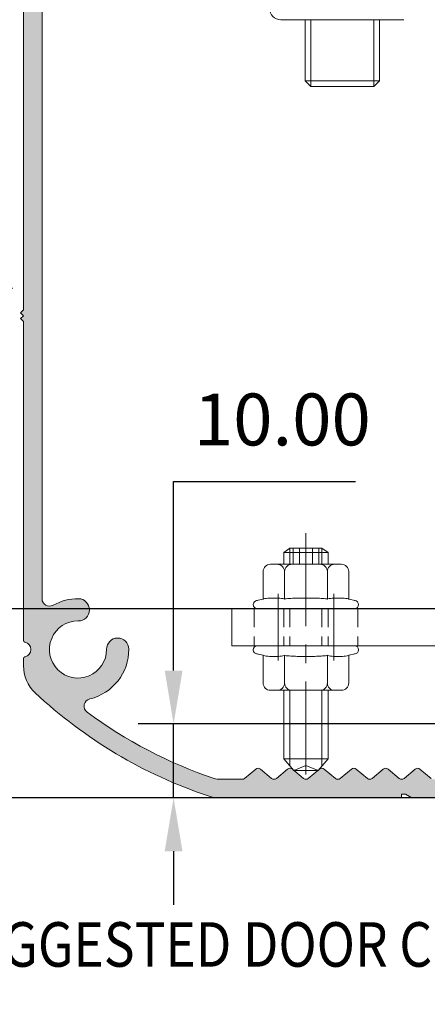
# Model space of a CAD drawing. Units: millimetres. Extents: x -130 to 590, y 14 to 1239.
# Drawn here: x 160 to 187, y 120 to 186 of the extents above; entities that cross this region are included whole.
import ezdxf

# ---------------------------------------------------------------- set-up
doc = ezdxf.new("R2010")
doc.units = ezdxf.units.MM
doc.header["$LTSCALE"] = 5
doc.linetypes.add('CENTER', pattern=[2, 1.25, -0.25, 0.25, -0.25])
doc.linetypes.add('HIDDEN', pattern=[0.375, 0.25, -0.125])
doc.layers.get('0').update_dxf_attribs({"linetype": 'CONTINUOUS', "lineweight": 9})
doc.layers.add('CONC', color=7, linetype='CONTINUOUS')
for name, color, linetype, lineweight in [('CTR', 1, 'CENTER', 9), ('DIM', 7, 'CONTINUOUS', 9), ('HID', 6, 'HIDDEN', 9)]:
    doc.layers.add(name, color=color, linetype=linetype, lineweight=lineweight)
doc.styles.add('ISO3098B', font='ISO3098B', dxfattribs={"width": 0.85, "height": 5})
doc.styles.add('style1', font='ARIALBD.TTF', dxfattribs={"width": 0.85, "height": 3.5})
doc.dimstyles.new('LES1', dxfattribs={"dimscale": 1.2, "dimtxt": 3.5, "dimasz": 3, "dimexe": 2, "dimexo": 1, "dimgap": 2, "dimtad": 1, "dimtoh": 1, "dimlfac": 2.000000000000001, "dimzin": 0, "dimdsep": 46, "dimtxsty": 'style1', "dimcen": 0, "dimclrd": 256, "dimclre": 256, "dimadec": 0, "dimazin": 0, "dimtfac": 1, "dimtmove": 0, "dimatfit": 3, "dimfxl": 0, "dimtolj": 1, "dimtzin": 0, "dimarcsym": 0})
doc.dimstyles.new('LES2', dxfattribs={"dimscale": 1.2, "dimtxt": 3, "dimasz": 3, "dimexe": 2, "dimexo": 1, "dimgap": 2, "dimtad": 1, "dimtoh": 1, "dimzin": 0, "dimdsep": 46, "dimtxsty": 'ISO3098B', "dimcen": 0, "dimclrd": 256, "dimclre": 256, "dimclrt": 256, "dimadec": 0, "dimazin": 0, "dimtfac": 1, "dimtdec": 0, "dimtofl": 0, "dimtmove": 0, "dimatfit": 3, "dimfxl": 0, "dimtolj": 1, "dimtzin": 0, "dimarcsym": 0})

# ---------------------------------------------------------------- blocks, each defined once
blk = doc.blocks.new('*D238')
at = {"lineweight": -2}
for p, q in [((159.5117891192481, 266.6718112939814), (125.4728033472493, 266.6718112939814)), ((127.8728033472492, 263.0718112939814), (127.8728033472492, 137.2718112939814)), ((172.2651681147946, 133.6718112939814), (125.4728033472492, 133.6718112939814))]:
    blk.add_line(p, q, dxfattribs=at)
for points in [[(127.2728033472493, 263.0718112939814), (128.4728033472493, 263.0718112939813), (127.8728033472492, 266.6718112939814)], [(127.2728033472492, 137.2718112939814), (128.4728033472492, 137.2718112939814), (127.8728033472492, 133.6718112939814)]]:
    blk.add_solid(points)
at = {"color": 0, "insert": (123.6857978902233, 199.5648313368288), "char_height": 3.5, "attachment_point": 5, "rotation": 90, "style": 'style1'}
blk.add_mtext('\\A1;266.00', dxfattribs=at)
blk = doc.blocks.new('*D239')
at = {"lineweight": -2}
for p, q in [((170.333122187357, 142.2535914262717), (170.333122187357, 154.9888869416169)), ((170.333122187357, 154.9888869416169), (182.5997320100036, 154.9888869416169)), ((210.224603198963, 138.6535914262716), (167.933122187357, 138.6535914262717)), ((170.333122187357, 133.6718112939812), (170.333122187357, 138.6535914262717)), ((206.5117891192483, 133.6718112939812), (167.933122187357, 133.6718112939812)), ((170.333122187357, 130.0718112939812), (170.333122187357, 126.4718112939812))]:
    blk.add_line(p, q, dxfattribs=at)
for points in [[(169.733122187357, 142.2535914262717), (170.933122187357, 142.2535914262717), (170.333122187357, 138.6535914262717)], [(169.733122187357, 130.0718112939812), (170.933122187357, 130.0718112939812), (170.333122187357, 133.6718112939812)]]:
    blk.add_solid(points)
at = {"color": 0, "insert": (177.6664270986803, 159.1758923986428), "char_height": 3.5, "attachment_point": 5, "style": 'style1'}
blk.add_mtext('\\A1;10.00', dxfattribs=at)
blk = doc.blocks.new('*D240')
at = {"lineweight": -2}
for p, q in [((159.5117891192483, 266.6718112939811), (136.3053405904404, 266.6718112939811)), ((138.7053405904404, 263.0718112939811), (138.7053405904403, 150.0218112939812)), ((211.461789119248, 146.4218112939812), (136.3053405904403, 146.4218112939812))]:
    blk.add_line(p, q, dxfattribs=at)
for points in [[(138.1053405904404, 263.0718112939811), (139.3053405904404, 263.0718112939811), (138.7053405904404, 266.6718112939811)], [(138.1053405904403, 150.0218112939812), (139.3053405904403, 150.0218112939812), (138.7053405904403, 146.4218112939812)]]:
    blk.add_solid(points)
at = {"color": 0, "insert": (134.5183351334144, 205.8180348251219), "char_height": 3.5, "attachment_point": 5, "rotation": 90, "style": 'style1'}
blk.add_mtext('\\A1;240.00', dxfattribs=at)

msp = doc.modelspace()

# ---------------------------------------------------------------- hatches: boundary and pattern name
h = msp.add_hatch(color=5)
edge = h.paths.add_edge_path()
edge.add_line((160.2122956793471, 256.1718112939811), (160.0122956793472, 256.3718112939812))
edge.add_line((160.0122956793472, 256.3718112939812), (160.2117891192483, 256.5713047338822))
edge.add_line((160.2117891192483, 256.5713047338822), (160.2117891192483, 266.1718112939811))
edge.add_arc((160.7117891192483, 266.1718112939811), 0.5, 90, 180, ccw=False)
edge.add_line((160.7117891192483, 266.6718112939811), (166.5117891192482, 266.6718112939811))
edge.add_arc((166.5117891192482, 263.6718112939812), 2.999999999999886, -68.51733437999962, 90, ccw=False)
edge.add_arc((167.381560953201, 261.4618063263708), 0.6249999999999307, 111.48266562000589, 291.48266562000595, ccw=False)
edge.add_arc((166.5117891192482, 263.6718112939811), 1.750000000000012, 291.4826656199987, 449.999999999999)
edge.add_line((166.5117891192482, 265.4218112939811), (161.4617891192483, 265.4218112939811))
edge.add_line((161.4617891192483, 265.4218112939811), (161.4617891192483, 147.0923375692787))
edge.add_arc((161.9617891192483, 147.0923375692787), 0.5000000000000284, 179.9999999999968, 299.3698908624503)
edge.add_arc((163.886789119248, 143.6718112939814), 3.424999999999752, 89.50203361377697, 119.3698908624556, ccw=False)
edge.add_arc((163.9100376608466, 146.3467102650291), 0.7500000000000154, -90.49796638621729, 89.5020336137826, ccw=False)
edge.add_arc((163.8867891192484, 143.6718112939813), 1.924999999999812, 89.50203361378279, 360.4979663862239)
edge.add_arc((166.5616880902962, 143.6950598355798), 0.7500000000000154, 0.4979663862172856, 180.4979663862174, ccw=False)
edge.add_arc((163.8867891192481, 143.6718112939812), 3.425000000000073, -76.52490444445033, 0.49796638622149203, ccw=False)
edge.add_arc((164.8014031660317, 139.8548614455517), 0.4999999999999432, 103.4750955555493, 233.3437419020381)
edge.add_arc((182.7117891192486, 163.9218112939814), 30.50000000000036, 233.3437419020397, 251.5713303961755)
edge.add_arc((173.4651681147948, 136.1718112939811), 1.24999999999997, 251.5713303961793, 270.0000000000026)
edge.add_line((173.4651681147948, 134.9218112939812), (174.9537860034605, 134.9218112939812))
edge.add_arc((174.9537860034604, 135.1718112939813), 0.2500000000001421, 270.000000000026, 310.0000000000283)
edge.add_line((175.1144829058822, 134.9803001832015), (175.8688894126176, 135.613322404761))
edge.add_arc((176.0295863150393, 135.4218112939812), 0.2500000000000291, 50.00000000000159, 129.9999999999984, ccw=False)
edge.add_line((176.1902832174609, 135.613322404761), (176.9446897241964, 134.9803001832015))
edge.add_arc((177.105386626618, 135.1718112939813), 0.2500000000000291, 230.0000000000016, 309.9999999999984)
edge.add_line((177.2660835290397, 134.9803001832015), (178.0204900357753, 135.613322404761))
edge.add_arc((178.1811869381968, 135.4218112939813), 0.2499999999999273, 49.99999999999898, 130.000000000001, ccw=False)
edge.add_line((178.3418838406184, 135.613322404761), (179.096290347354, 134.9803001832015))
edge.add_arc((179.2569872497756, 135.1718112939813), 0.2500000000000291, 230.0000000000016, 309.9999999999984)
edge.add_line((179.4176841521973, 134.9803001832015), (180.1720906589327, 135.613322404761))
edge.add_arc((180.3327875613544, 135.4218112939812), 0.2500000000000291, 50.00000000000159, 129.9999999999984, ccw=False)
edge.add_line((180.493484463776, 135.613322404761), (181.2478909705116, 134.9803001832015))
edge.add_arc((181.4085878729332, 135.1718112939812), 0.2499999999999273, 229.999999999999, 310.000000000001)
edge.add_line((181.5692847753548, 134.9803001832015), (182.3236912820904, 135.613322404761))
edge.add_arc((182.484388184512, 135.4218112939812), 0.2500000000000291, 50.00000000000159, 129.9999999999984, ccw=False)
edge.add_line((182.6450850869336, 135.613322404761), (183.3994915936691, 134.9803001832015))
edge.add_arc((183.5601884960907, 135.1718112939813), 0.2500000000000291, 230.0000000000016, 309.9999999999984)
edge.add_line((183.7208853985124, 134.9803001832015), (184.4752919052478, 135.613322404761))
edge.add_arc((184.6359888076695, 135.4218112939812), 0.2500000000000291, 50.00000000000159, 129.9999999999984, ccw=False)
edge.add_line((184.7966857100911, 135.613322404761), (185.5510922168266, 134.9803001832015))
edge.add_arc((185.7117891192482, 135.1718112939813), 0.2500000000000291, 230.0000000000016, 309.9999999999984)
edge.add_line((185.8724860216699, 134.9803001832015), (186.6268925284054, 135.613322404761))
edge.add_arc((186.787589430827, 135.4218112939813), 0.2499999999999273, 49.99999999999898, 130.000000000001, ccw=False)
edge.add_line((186.9482863332486, 135.613322404761), (187.7026928399842, 134.9803001832015))
edge.add_arc((187.8633897424058, 135.1718112939813), 0.2500000000000291, 230.0000000000016, 309.9999999999984)
edge.add_line((188.0240866448275, 134.9803001832015), (188.7784931515629, 135.613322404761))
edge.add_arc((188.9391900539846, 135.4218112939812), 0.2500000000000291, 50.00000000000159, 129.9999999999984, ccw=False)
edge.add_line((189.0998869564062, 135.613322404761), (189.8542934631418, 134.9803001832015))
edge.add_arc((190.0149903655634, 135.1718112939812), 0.2499999999999273, 229.999999999999, 310.000000000001)
edge.add_line((190.175687267985, 134.9803001832015), (190.9300937747205, 135.613322404761))
edge.add_arc((191.0907906771422, 135.4218112939812), 0.2500000000000291, 50.00000000000159, 129.9999999999984, ccw=False)
edge.add_line((191.2514875795638, 135.613322404761), (192.0058940862993, 134.9803001832015))
edge.add_arc((192.1665909887209, 135.1718112939813), 0.2500000000000291, 230.0000000000016, 309.9999999999984)
edge.add_line((192.3272878911426, 134.9803001832015), (193.081694397878, 135.613322404761))
edge.add_arc((193.2423913002997, 135.4218112939812), 0.2500000000000291, 50.00000000000159, 129.9999999999984, ccw=False)
edge.add_line((193.4030882027213, 135.613322404761), (194.1574947094568, 134.9803001832015))
edge.add_arc((194.3181916118784, 135.1718112939813), 0.2500000000000291, 230.0000000000016, 309.9999999999984)
edge.add_line((194.4788885143001, 134.9803001832015), (195.2332950210356, 135.613322404761))
edge.add_arc((195.3939919234572, 135.4218112939813), 0.2499999999999273, 49.99999999999898, 130.000000000001, ccw=False)
edge.add_line((195.5546888258788, 135.613322404761), (196.3090953326144, 134.9803001832015))
edge.add_arc((196.469792235036, 135.1718112939813), 0.2500000000000291, 230.0000000000016, 309.9999999999984)
edge.add_line((196.6304891374577, 134.9803001832015), (197.3848956441931, 135.613322404761))
edge.add_arc((197.5455925466148, 135.4218112939812), 0.2500000000000291, 50.00000000000159, 129.9999999999984, ccw=False)
edge.add_line((197.7062894490364, 135.613322404761), (198.460695955772, 134.9803001832015))
edge.add_arc((198.6213928581936, 135.1718112939812), 0.2499999999999273, 229.999999999999, 310.000000000001)
edge.add_line((198.7820897606152, 134.9803001832015), (199.5364962673507, 135.613322404761))
edge.add_arc((199.6971931697724, 135.4218112939813), 0.2500000000000074, 49.999999999997385, 130.0000000000026, ccw=False)
edge.add_line((199.857890072194, 135.613322404761), (200.6122965789295, 134.9803001832015))
edge.add_arc((200.7729934813511, 135.1718112939813), 0.2500000000000291, 230.0000000000016, 309.9999999999984)
edge.add_line((200.9336903837728, 134.9803001832015), (201.6880968905082, 135.613322404761))
edge.add_arc((201.8487937929299, 135.4218112939812), 0.2500000000000291, 50.00000000000159, 129.9999999999984, ccw=False)
edge.add_line((202.0094906953515, 135.613322404761), (202.763897202087, 134.9803001832015))
edge.add_arc((202.9245941045086, 135.1718112939813), 0.2500000000000291, 230.0000000000016, 309.9999999999984)
edge.add_line((203.0852910069303, 134.9803001832015), (203.8396975136658, 135.613322404761))
edge.add_arc((204.0003944160874, 135.4218112939813), 0.2499999999999273, 49.99999999999898, 130.000000000001, ccw=False)
edge.add_line((204.161091318509, 135.613322404761), (204.9154978252446, 134.9803001832015))
edge.add_arc((205.0761947276662, 135.1718112939813), 0.2500000000000291, 230.0000000000016, 309.9999999999984)
edge.add_line((205.2368916300879, 134.9803001832015), (205.9912981368233, 135.613322404761))
edge.add_arc((206.151995039245, 135.4218112939812), 0.2500000000000291, 50.00000000000159, 129.9999999999984, ccw=False)
edge.add_line((206.3126919416666, 135.613322404761), (207.0670984484021, 134.9803001832015))
edge.add_arc((207.2277953508238, 135.1718112939811), 0.2499999999999716, 229.9999999999565, 269.9999999999609)
edge.add_line((207.2277953508237, 134.9218112939812), (207.9617891192483, 134.9218112939812))
edge.add_arc((207.9617891192483, 134.6718112939812), 0.25, 0, 90, ccw=False)
edge.add_line((208.2117891192483, 134.6718112939812), (208.2117891192483, 134.1718112939812))
edge.add_arc((207.7117891192483, 134.1718112939812), 0.5, -90, 0, ccw=False)
edge.add_line((207.7117891192483, 133.6718112939812), (197.1528049369282, 133.6718112939812))
edge.add_line((197.1528049369282, 133.6718112939812), (196.719792235036, 133.9218112939812))
edge.add_line((196.719792235036, 133.9218112939812), (196.469792235036, 133.9218112939812))
edge.add_line((196.469792235036, 133.9218112939812), (196.469792235036, 133.6718112939812))
edge.add_line((196.469792235036, 133.6718112939812), (186.3948018211406, 133.6718112939812))
edge.add_line((186.3948018211406, 133.6718112939812), (185.9617891192483, 133.9218112939812))
edge.add_line((185.9617891192483, 133.9218112939812), (185.7117891192483, 133.9218112939812))
edge.add_line((185.7117891192483, 133.9218112939812), (185.7117891192483, 133.6718112939812))
edge.add_line((185.7117891192483, 133.6718112939812), (173.4651681147948, 133.6718112939812))
edge.add_arc((173.4651681147947, 136.1718112939814), 2.500000000000256, 251.57133039618031, 270.0000000000039, ccw=False)
edge.add_arc((182.7117891192485, 163.921811293981), 31.74999999999995, 226.8617802705963, 251.5713303961753, ccw=False)
edge.add_arc((162.7117891192481, 142.5779011554897), 2.499999999999785, 180.0000000000007, 226.861780270598, ccw=False)
edge.add_line((160.2117891192483, 142.5779011554896), (160.2117891192482, 143.0594388582854))
edge.add_arc((160.3367891192483, 143.0594388582854), 0.1250000000000853, 101.53695903283841, 180.000000000013, ccw=False)
edge.add_arc((160.2117891192482, 143.6718112939813), 0.500000000000017, 281.5369590328111, 438.4630409671748)
edge.add_arc((160.3367891192482, 144.284183729677), 0.1249999999999274, 180.0000000000391, 258.4630409672149, ccw=False)
edge.add_line((160.2117891192483, 144.2841837296769), (160.2117891192483, 165.7718112939813))
edge.add_line((160.2117891192483, 165.7718112939813), (160.0117891192482, 165.9718112939813))
edge.add_line((160.0117891192482, 165.9718112939813), (160.2117891192483, 166.1718112939812))
edge.add_line((160.2117891192483, 166.1718112939812), (160.0117891192482, 166.3718112939812))
edge.add_line((160.0117891192482, 166.3718112939812), (160.2117891192483, 166.5718112939813))
edge.add_line((160.2117891192483, 166.5718112939813), (160.2117891192483, 188.2718112939813))
edge.add_line((160.2117891192483, 188.2718112939813), (160.0117891192482, 188.4718112939813))
edge.add_line((160.0117891192482, 188.4718112939813), (160.2117891192483, 188.6718112939812))
edge.add_line((160.2117891192483, 188.6718112939812), (160.0117891192482, 188.8718112939814))
edge.add_line((160.0117891192482, 188.8718112939814), (160.2117891192483, 189.0718112939813))
edge.add_line((160.2117891192483, 189.0718112939813), (160.2117891192483, 210.7718112939813))
edge.add_line((160.2117891192483, 210.7718112939813), (160.0117891192482, 210.9718112939813))
edge.add_line((160.0117891192482, 210.9718112939813), (160.2117891192483, 211.1718112939812))
edge.add_line((160.2117891192483, 211.1718112939812), (160.0117891192482, 211.3718112939814))
edge.add_line((160.0117891192482, 211.3718112939814), (160.2117891192483, 211.5718112939813))
edge.add_line((160.2117891192483, 211.5718112939813), (160.2117891192483, 233.2718112939813))
edge.add_line((160.2117891192483, 233.2718112939813), (160.0117891192482, 233.4718112939813))
edge.add_line((160.0117891192482, 233.4718112939813), (160.2117891192483, 233.6718112939812))
edge.add_line((160.2117891192483, 233.6718112939812), (160.0117891192482, 233.8718112939812))
edge.add_line((160.0117891192482, 233.8718112939812), (160.2117891192483, 234.0718112939813))
edge.add_line((160.2117891192483, 234.0718112939813), (160.2117891192483, 255.7723178540801))
edge.add_line((160.2117891192483, 255.7723178540801), (160.0122956793472, 255.9718112939813))
edge.add_line((160.0122956793472, 255.9718112939813), (160.2122956793471, 256.1718112939811))

# ---------------------------------------------------------------- linework, layer by layer
for p, q in [((177.5617891192484, 186.1218112939814), (178.5427999474422, 186.1218112939814)), ((178.5427999474422, 186.1218112939814), (184.8807782910536, 186.1218112939814)), ((179.2117891192478, 186.1218112939814), (179.2117891192478, 181.9968112939814)), ((179.5867891192478, 186.1218112939814), (179.5867891192478, 181.6218112939813)), ((183.8367891192478, 186.1218112939814), (183.8367891192478, 181.6218112939814)), ((184.2117891192478, 186.1218112939814), (184.2117891192478, 181.9968112939814)), ((184.8807782910536, 186.1218112939814), (185.8617891192472, 186.1218112939814)), ((179.2117891192478, 181.9968112939814), (179.5867891192478, 181.6218112939813)), ((184.2117891192478, 181.9968112939814), (179.2117891192478, 181.9968112939814)), ((184.2117891192478, 181.9968112939814), (183.8367891192478, 181.6218112939813)), ((183.8367891192478, 181.6218112939814), (179.5867891192478, 181.6218112939813)), ((178.1819872497753, 150.5054981105625), (177.7569872497753, 150.2079099068234)), ((177.7569872497753, 150.2079099068234), (177.7569872497753, 149.4218112939813)), ((177.7569872497753, 150.2079099068234), (180.7569872497754, 150.2079099068234)), ((178.1819872497753, 150.5054981105625), (178.1819872497753, 149.4218112939812)), ((178.1819872497754, 150.5054981105625), (180.3319872497754, 150.5054981105625)), ((180.3319872497754, 150.5054981105625), (180.3319872497754, 149.4218112939812)), ((180.3319872497754, 150.5054981105625), (180.7569872497754, 150.2079099068234)), ((180.7569872497754, 150.2079099068235), (180.7569872497754, 149.4218112939812)), ((181.6437385957235, 149.4218112939812), (176.8702359038273, 149.4218112939812)), ((176.3702359038273, 147.0566693902153), (176.3702359038273, 148.9218112939812)), ((177.8136115768013, 147.0566693902153), (177.8136115768013, 148.9218112939812)), ((180.7003629227495, 147.0566693902153), (180.7003629227494, 148.9218112939812)), ((182.1437385957235, 147.0566693902153), (182.1437385957235, 148.9218112939812)), ((175.9270243259125, 146.9662627311651), (176.3702359038273, 147.0566693902153)), ((182.5869501736383, 146.9662627311651), (182.1437385957235, 147.0566693902153)), ((174.2677610384056, 146.4218112939812), (174.2677610384056, 143.9218112939812)), ((197.2368811623201, 146.4218112939812), (174.2677610384056, 146.4218112939812)), ((182.5319872497754, 146.4218112939812), (175.9819872497754, 146.4218112939812)), ((202.4880996723456, 143.9218112939812), (174.2677610384056, 143.9218112939812)), ((175.9270243259125, 143.3773598567974), (176.3702359038273, 143.2869531977472)), ((182.5319872497754, 143.9218112939812), (175.9819872497754, 143.9218112939812)), ((182.5869501736383, 143.3773598567974), (182.1437385957235, 143.2869531977472)), ((176.3702359038273, 143.2869531977472), (176.3702359038273, 141.4218112939812)), ((177.8136115768013, 143.2869531977472), (177.8136115768013, 141.4218112939812)), ((180.7003629227495, 143.2869531977472), (180.7003629227494, 141.4218112939813)), ((182.1437385957235, 143.2869531977472), (182.1437385957235, 141.4218112939813)), ((181.6437385957235, 140.9218112939812), (176.8702359038273, 140.9218112939812)), ((177.7569872497753, 140.9218112939812), (177.7569872497753, 136.3099317855636)), ((178.1819872497754, 140.9218112939812), (178.1819872497754, 135.803436508711)), ((180.3319872497754, 140.9218112939812), (180.3319872497754, 135.803436508711)), ((180.7569872497754, 140.9218112939812), (180.7569872497754, 136.3099317855636)), ((177.7569872497753, 136.3099317855636), (180.7569872497754, 136.3099317855636)), ((178.4319872497753, 135.5054981105625), (177.7569872497753, 136.3099317855636)), ((180.0819872497754, 135.5054981105625), (180.7569872497754, 136.3099317855636)), ((178.4319872497753, 135.5054981105626), (180.0819872497754, 135.5054981105625))]:
    msp.add_line(p, q)
at = {"color": 5}
for points in [[(161.4617891192483, 265.4218112939811), (161.4617891192483, 147.0923375692787, 0.5736902433416198), (162.2070120491846, 146.6566017380306, -0.1310659669915643), (163.9165559435377, 147.0966819391547, -0.9999999999999997), (163.9035193781555, 145.5967385909035, 2.444201814844742), (165.8117164161706, 143.6885415528887, -0.9999999999999999), (167.3116597644218, 143.7015781182709, -0.3493276000388162), (164.6848918224924, 140.3410970950331, 0.636264803265798), (164.5028967334781, 139.4537456147446, 0.07970097825280575), (173.0700133710148, 134.9859138580837, 0.08058399542941963), (173.4651681147948, 134.9218112939812), (174.9537860034605, 134.9218112939812, 0.1763269807084672), (175.1144829058822, 134.9803001832015), (175.8688894126176, 135.613322404761, -0.3639702342662034), (176.1902832174609, 135.613322404761), (176.9446897241964, 134.9803001832015, 0.3639702342662053), (177.2660835290397, 134.9803001832015), (178.0204900357753, 135.613322404761, -0.3639702342662034), (178.3418838406184, 135.613322404761), (179.096290347354, 134.9803001832015, 0.3639702342662053), (179.4176841521973, 134.9803001832015), (180.1720906589327, 135.613322404761, -0.3639702342662034), (180.493484463776, 135.613322404761), (181.2478909705116, 134.9803001832015, 0.3639702342662053), (181.5692847753548, 134.9803001832015), (182.3236912820904, 135.613322404761, -0.3639702342662034), (182.6450850869336, 135.613322404761), (183.3994915936691, 134.9803001832015, 0.3639702342662053), (183.7208853985124, 134.9803001832015), (184.4752919052478, 135.613322404761, -0.3639702342662034), (184.7966857100911, 135.613322404761), (185.5510922168266, 134.9803001832015, 0.3639702342662053), (185.8724860216699, 134.9803001832015), (186.6268925284054, 135.613322404761, -0.3639702342662054), (186.9482863332486, 135.613322404761), (187.7026928399842, 134.9803001832015, 0.3639702342662053)], [(196.469792235036, 133.6718112939812), (186.3948018211406, 133.6718112939812), (185.9617891192483, 133.9218112939812), (185.7117891192483, 133.9218112939812), (185.7117891192483, 133.6718112939812), (173.4651681147948, 133.6718112939812, -0.08058399542941996), (172.6748586272346, 133.8000164221862, -0.1082354618177265), (161.0023874098466, 140.7536353316871, -0.2073711881529466), (160.2117891192483, 142.5779011554896), (160.2117891192482, 143.0594388582854, -0.3563939586925555), (160.3117891192482, 143.1819133454246, 0.8164965809276852), (160.3117891192483, 144.1617092425379, -0.3563939586925563), (160.2117891192483, 144.2841837296769), (160.2117891192483, 165.7718112939813), (160.0117891192482, 165.9718112939813), (160.2117891192483, 166.1718112939812), (160.0117891192482, 166.3718112939812), (160.2117891192483, 166.5718112939813), (160.2117891192483, 188.2718112939813)]]:
    msp.add_lwpolyline(points, format="xyb", dxfattribs=at)
for points in [[(177.8136115768013, 147.0566693902154, 0.3353346257179309), (177.7977261960043, 147.0776917952799, 0.03990826615845355), (177.6022341033941, 147.1166731255011, 0.01709652638739097), (177.3904309764187, 147.1342624840811, 0.01216708674593819), (177.0919237403142, 147.1415274864494, 0.01216708674602326), (176.7934165042092, 147.134262484081, 0.0170965263874329), (176.5816133772344, 147.1166731255011, 0.03990826615856027), (176.3861212846241, 147.0776917952799, 0.3353346257190034), (176.3702359038272, 147.0566693902153, 0.3353346257190034)], [(177.8136115768013, 147.0566693902153, -0.3734952272744844), (177.8303901789521, 147.07599762812, -0.02057026263876598), (178.2363665236157, 147.1166731255011, -0.00859431881360141), (178.6593351688946, 147.1342514932438, -0.006086922356928216), (179.2569872497754, 147.1415274864494, -0.006086922356920789), (179.8546393306562, 147.1342514932438, -0.008594318813588407), (180.277607975935, 147.1166731255011, -0.02057026263878315), (180.6835843205986, 147.07599762812, -0.3734952272735221), (180.7003629227495, 147.0566693902154, -0.3734952272753836)], [(180.7003629227495, 147.0566693902154, -0.3353346257179309), (180.7162483035464, 147.0776917952799, -0.03990826615845355), (180.9117403961567, 147.116673125501, -0.01709652638739097), (181.123543523132, 147.1342624840811, -0.01216708674593819), (181.4220507592365, 147.1415274864494, -0.01216708674602326), (181.7205579953415, 147.134262484081, -0.0170965263874329), (181.9323611223163, 147.116673125501, -0.03990826615856027), (182.1278532149266, 147.0776917952798, -0.3353346257190034), (182.1437385957235, 147.0566693902153, -0.3353346257190034)], [(177.8136115768013, 143.2869531977471, -0.3353346257179309), (177.7977261960043, 143.2659307926826, -0.03990826615845355), (177.6022341033941, 143.2269494624614, -0.01709652638739097), (177.3904309764187, 143.2093601038814, -0.01216708674593819), (177.0919237403142, 143.2020951015131, -0.01216708674602326), (176.7934165042092, 143.2093601038815, -0.0170965263874329), (176.5816133772344, 143.2269494624614, -0.03990826615856027), (176.3861212846241, 143.2659307926826, -0.3353346257190034), (176.3702359038272, 143.2869531977472, -0.3353346257190034)], [(177.8136115768013, 143.2869531977472, 0.3734952272744844), (177.8303901789521, 143.2676249598425, 0.02057026263876598), (178.2363665236157, 143.2269494624614, 0.00859431881360141), (178.6593351688946, 143.2093710947187, 0.006086922356928216), (179.2569872497754, 143.2020951015131, 0.006086922356920789), (179.8546393306562, 143.2093710947187, 0.008594318813588407), (180.277607975935, 143.2269494624614, 0.02057026263878315), (180.6835843205986, 143.2676249598425, 0.3734952272735221), (180.7003629227495, 143.2869531977471, 0.3734952272753836)], [(180.7003629227495, 143.2869531977471, 0.3353346257179309), (180.7162483035464, 143.2659307926826, 0.03990826615845355), (180.9117403961567, 143.2269494624615, 0.01709652638739097), (181.123543523132, 143.2093601038814, 0.01216708674593819), (181.4220507592365, 143.2020951015131, 0.01216708674602326), (181.7205579953415, 143.2093601038815, 0.0170965263874329), (181.9323611223163, 143.2269494624615, 0.03990826615856027), (182.1278532149266, 143.2659307926827, 0.3353346257190034), (182.1437385957235, 143.2869531977472, 0.3353346257190034)]]:
    msp.add_lwpolyline(points, format="xyb")
for centre, radius, start, end in [((177.5617891192484, 186.8718112939814), 0.75, 180, 270), ((176.8702359038273, 148.9218112939812), 0.5, 90, 180), ((177.3136115768013, 148.9218112939812), 0.5, 0, 90), ((178.3136115768013, 148.9218112939812), 0.5, 90, 180), ((180.2003629227494, 148.9218112939812), 0.5, 0, 90), ((181.2003629227494, 148.9218112939812), 0.5, 90, 180), ((181.6437385957235, 148.9218112939812), 0.5, 0, 90), ((175.9819872497754, 146.6968112939813), 0.275, 90, 270), ((182.5319872497754, 146.6968112939813), 0.275, 270, 90), ((175.9819872497754, 143.6468112939812), 0.275, 90, 270), ((182.5319872497754, 143.6468112939812), 0.275, 270, 90), ((176.8702359038273, 141.4218112939812), 0.5, 180, 270), ((177.3136115768013, 141.4218112939812), 0.5, 270, 0), ((178.3136115768013, 141.4218112939812), 0.5, 180, 270), ((180.2003629227494, 141.4218112939813), 0.5, 270, 0), ((181.2003629227494, 141.4218112939813), 0.5, 180, 270), ((181.6437385957235, 141.4218112939813), 0.5, 270, 0)]:
    msp.add_arc(centre, radius, start, end)
at = {"layer": 'CTR'}
for p, q in [((179.2569872497753, 151.5054981105625), (179.2569872497753, 134.5054981105626)), ((177.3927610384056, 147.4218112939812), (177.3927610384056, 142.9218112939812)), ((181.1427610384056, 147.4218112939812), (181.1427610384056, 142.9218112939812))]:
    msp.add_line(p, q, dxfattribs=at)
at = {"layer": 'HID'}
for p, q in [((178.3909618459909, 149.4218112939812), (178.3909618459909, 150.5054981105625)), ((178.8239745478831, 149.4218112939812), (178.8239745478831, 150.5054981105625)), ((179.6899999516676, 149.4218112939812), (179.6899999516676, 150.5054981105625)), ((180.1230126535598, 149.4218112939812), (180.1230126535598, 150.5054981105625)), ((175.7677610384056, 146.4218112939812), (175.7677610384056, 143.9218112939812)), ((177.7569872497753, 146.4218112939813), (177.7569872497753, 143.9218112939813)), ((178.1819872497753, 146.4218112939812), (178.1819872497754, 143.9218112939812)), ((180.3319872497754, 146.4218112939812), (180.3319872497754, 143.9218112939812)), ((180.7569872497754, 146.4218112939812), (180.7569872497754, 143.9218112939812)), ((182.7677610384056, 146.4218112939812), (182.7677610384056, 143.9218112939812)), ((178.4319872497753, 135.5054981105626), (179.2569872497753, 135.8472242995204)), ((180.0819872497754, 135.5054981105626), (179.2569872497753, 135.8472242995204))]:
    msp.add_line(p, q, dxfattribs=at)

# ---------------------------------------------------------------- texts
at = {"layer": 'CONC', "style": 'style1', "width": 0.85}
msp.add_text('(SUGGESTED DOOR COVER) ', height=3, dxfattribs=at).set_placement((153.027794671463, 122.2912412650115))

# ---------------------------------------------------------------- dimensions: what is measured, and where the dimension line sits
dim = msp.add_linear_dim(base=(127.8728033472492, 133.6718112939814), p1=(160.7117891192481, 266.6718112939814), p2=(173.4651681147946, 133.6718112939814), angle=270, dimstyle='LES1', override={"dimlfac": 2})
dim.commit()
dim.dimension.update_dxf_attribs({"geometry": '*D238', "text_midpoint": (127.8728033472492, 199.5648313368288), "dimtype": 160})
for base, p1, p2, text, picture, middle in [((138.7053405904403, 146.4218112939812), (160.7117891192483, 266.6718112939811), (212.661789119248, 146.4218112939812), '240.00', '*D240', (138.7053405904403, 205.8180348251219)), ((170.333122187357, 138.6535914262717), (207.7117891192483, 133.6718112939812), (211.424603198963, 138.6535914262716), '10.00', '*D239', (177.6664270986803, 154.9888869416169))]:
    dim = msp.add_linear_dim(base=base, p1=p1, p2=p2, angle=90, text=text, dimstyle='LES1', override={"dimlfac": 2})
    dim.commit()
    dim.dimension.update_dxf_attribs({"geometry": picture, "text_midpoint": middle, "dimtype": 160})

# ---------------------------------------------------------------- leaders
at = {"layer": 'DIM'}
for points in [[(159.47713456221, 167.9957248230741), (150.5827021827446, 167.9957248230741), (150.5827021827446, 113.9939986022972), (197.8852762948286, 113.9939986022972)], [(218.2894325864135, 127.0294019594938), (205.2894325864135, 127.0294019594938), (205.2894325864135, 75.62553109939475), (142.5088971966229, 75.62553109939475)]]:
    msp.add_leader(points, dimstyle='LES2', override={"dimlfac": 0.5}, dxfattribs=at)

doc.saveas('drawing.dxf')
